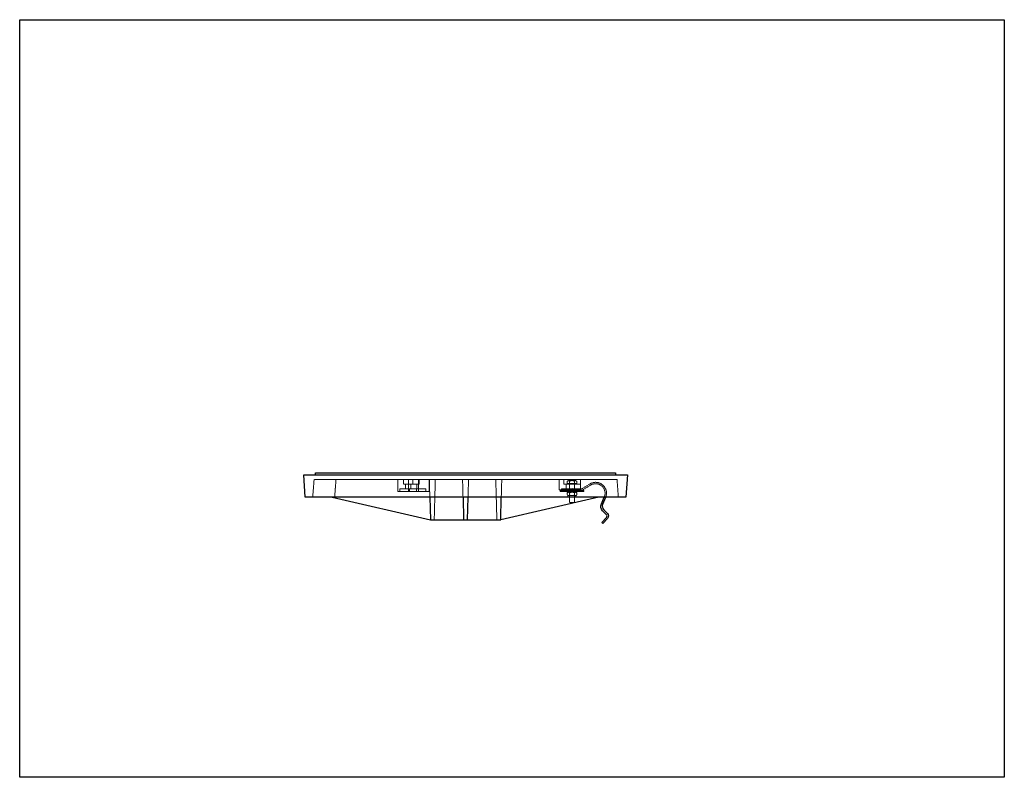
# Model space of a CAD drawing. Units: inches. Extents: x 10142 to 19541, y -20981 to -15135.
# Drawn here: x 17467 to 19541, y -16730 to -15135 of the extents above; entities that cross this region are included whole.
import ezdxf

# ---------------------------------------------------------------- set-up
doc = ezdxf.new("R2010")
doc.units = ezdxf.units.IN
doc.linetypes.add('CENTER', pattern=[0.6, 0.375, -0.075, 0.075, -0.075])
doc.linetypes.add('DASHED2', pattern=[9.525, 6.35, -3.175])
doc.layers.get('0').update_dxf_attribs({"lineweight": 30})
doc.layers.add('Bolt', color=3, linetype='Continuous', lineweight=30)
doc.layers.add('Centre', color=1, linetype='CENTER', lineweight=9)
for name, color, linetype in [('Construction', 21, 'Continuous'), ('Nut', 4, 'Continuous'), ('Washer', 6, 'Continuous'), ('Washer Sq', 2, 'Continuous')]:
    doc.layers.add(name, color=color, linetype=linetype)

msp = doc.modelspace()

# ---------------------------------------------------------------- linework, layer by layer
at = {"linetype": 'DASHED2', "lineweight": 9, "ltscale": 0.2}
for p, q in [((18087, -16103), (18084.1, -16140)), ((18725.3, -16103), (18087, -16103)), ((18330.8, -16140), (18329.8, -16103)), ((18342.4, -16103), (18340.1, -16188)), ((18472.1, -16188), (18469.8, -16103)), ((18481.4, -16140), (18482.4, -16103)), ((18725.3, -16103), (18728.1, -16140))]:
    msp.add_line(p, q, dxfattribs=at)
at = {"ltscale": 0.2}
msp.add_lwpolyline([(18065.1, -16093), (18747.1, -16093), (18744.1, -16140), (18068.1, -16140)], close=True, dxfattribs=at)
for points in [[(18090, -16093), (18090, -16089), (18722.3, -16089), (18722.3, -16093)], [(18125.3, -16140), (18332.1, -16188)], [(18330.8, -16140), (18332.1, -16188), (18480.1, -16188), (18481.4, -16140)], [(18400.8, -16140), (18402.1, -16188), (18410.1, -16188), (18411.4, -16140)], [(18687, -16140), (18480.1, -16188)]]:
    msp.add_lwpolyline(points, dxfattribs=at)
at = {"linetype": 'DASHED2', "lineweight": 9, "ltscale": 0.2}
for points in [[(18130.3, -16140), (18133.2, -16103)], [(18263.5, -16103), (18263.5, -16128), (18329.3, -16128), (18329.3, -16103)], [(18275.2, -16103), (18275.2, -16113), (18308.4, -16113), (18308.4, -16103)], [(18279.5, -16113), (18279.5, -16123)], [(18286, -16103), (18286, -16128)], [(18290.8, -16113), (18290.8, -16123)], [(18295.1, -16103), (18295.1, -16113)], [(18303.4, -16113), (18303.4, -16123)], [(18306.8, -16103), (18306.8, -16128)], [(18399.8, -16103), (18400.8, -16140), (18411.4, -16140), (18412.4, -16103)], [(18603.1, -16103), (18603.1, -16125), (18648.1, -16125), (18648.1, -16103)], [(18618.1, -16123), (18618.1, -16113), (18613.1, -16113), (18613.1, -16103)], [(18618.1, -16113), (18648.1, -16113)], [(18267.8, -16128), (18267.8, -16123), (18322.4, -16123), (18322.4, -16128)], [(18287.8, -16123), (18287.8, -16128)], [(18302.5, -16123), (18302.5, -16128)], [(18608.1, -16125), (18608.1, -16123), (18648.1, -16123)], [(18625.1, -16123), (18625.1, -16126)], [(18635.6, -16123), (18635.6, -16126)]]:
    msp.add_lwpolyline(points, dxfattribs=at)
msp.add_lwpolyline([(18698.5, -16140), (18698.5, -16139.8, 0.730603), (18669.6, -16114.9), (18654.9, -16124, -0.139015), (18648.1, -16126), (18611.4, -16126), (18611.4, -16123), (18648.1, -16123, 0.139015), (18653.3, -16121.5), (18668.1, -16112.4, -0.713368), (18701.7, -16140, -0.713368)], format="xyb", dxfattribs=at)
at = {"ltscale": 0.2}
msp.add_lwpolyline([(18701.7, -16140, -0.01133), (18701.3, -16140.9), (18695, -16155.8, 0.305496), (18697.2, -16166.7), (18704.9, -16174.4, -0.392749), (18705.3, -16185.3), (18695.1, -16195.4), (18692.9, -16193.3), (18703, -16183.3, 0.386928), (18702.7, -16176.5), (18695, -16168.9, -0.305496), (18692.3, -16154.6), (18698.5, -16140)], format="xyb", dxfattribs=at)
at = {"layer": 'Bolt', "linetype": 'DASHED2', "lineweight": 9, "ltscale": 0.2}
for points in [[(18620.4, -16107.2), (18620.4, -16111.5), (18640.4, -16111.5), (18640.4, -16107.2)], [(18637.9, -16105.5), (18622.9, -16105.5)], [(18625.4, -16111.5), (18625.4, -16107.3)], [(18630.4, -16111.5), (18625.4, -16111.5), (18625.4, -16151.5), (18635.4, -16151.5), (18635.4, -16111.5)], [(18635.4, -16111.5), (18635.4, -16107.3)]]:
    msp.add_lwpolyline(points, dxfattribs=at)
for centre, start, end in [((18622.9, -16108.1), 18.9423, 160.1513), ((18637.9, -16108.1), 19.8487, 161.0577)]:
    msp.add_arc(centre, 2.65, start, end, dxfattribs=at)
msp.add_ellipse((18630.4, -16107.2), major_axis=(-5, 0), ratio=0.350121, start_param=3.141593, end_param=6.283185, dxfattribs=at)
at = {"layer": 'Centre', "ltscale": 0.2}
msp.add_lwpolyline([(18630.4, -16121.5), (18630.4, -16127.5)], dxfattribs=at)
at = {"layer": 'Construction', "ltscale": 0.2}
msp.add_lwpolyline([(19541.2, -16730.2), (17466.7, -16730.2), (17466.7, -15134.8), (19541.2, -15134.8)], close=True, dxfattribs=at)
at = {"layer": 'Nut', "linetype": 'DASHED2', "lineweight": 9, "ltscale": 0.2}
for points in [[(18620.4, -16131.7), (18620.4, -16135.2)], [(18625.4, -16135.2), (18625.4, -16131.8)], [(18635.4, -16135.2), (18635.4, -16131.8)], [(18640.4, -16135.2), (18640.4, -16131.7)]]:
    msp.add_lwpolyline(points, dxfattribs=at)
msp.add_lwpolyline([(18623.8, -16140), (18636.8, -16140, 0.414214), (18638.8, -16138), (18638.8, -16137), (18621.8, -16137), (18621.8, -16138, 0.414214)], format="xyb", close=True, dxfattribs=at)
for centre, start, end in [((18622.9, -16132.6), 18.9423, 160.1513), ((18622.9, -16134.3), 199.8487, 341.0577), ((18637.9, -16132.6), 19.8487, 161.0577), ((18637.9, -16134.3), 198.9423, 340.1513)]:
    msp.add_arc(centre, 2.65, start, end, dxfattribs=at)
msp.add_ellipse((18630.4, -16131.7), major_axis=(-5, 0), ratio=0.350021, start_param=3.118996, end_param=6.305782, dxfattribs=at)
at = {"layer": 'Nut', "linetype": 'DASHED2', "lineweight": 9, "ltscale": 0.2, "extrusion": (0, 0, -1)}
msp.add_ellipse((18630.4, -16135.2), major_axis=(5, 0), ratio=0.350021, start_param=-0.022597, end_param=3.164189, dxfattribs=at)
at = {"layer": 'Washer', "linetype": 'DASHED2', "lineweight": 9, "ltscale": 0.2}
for points in [[(18620.4, -16111.5), (18640.4, -16111.5), (18640.4, -16113), (18620.4, -16113)], [(18620.4, -16128.5), (18640.4, -16128.5), (18640.4, -16130), (18620.4, -16130)]]:
    msp.add_lwpolyline(points, close=True, dxfattribs=at)
for points in [[(18625.1, -16113), (18625.1, -16111.5)], [(18635.6, -16113), (18635.6, -16111.5)], [(18635.6, -16113), (18635.6, -16113)], [(18625.1, -16130), (18625.1, -16128.5)], [(18635.6, -16130), (18635.6, -16128.5)], [(18635.6, -16128.5), (18635.6, -16128.5)], [(18635.6, -16130), (18635.6, -16130)]]:
    msp.add_lwpolyline(points, dxfattribs=at)
at = {"layer": 'Washer Sq', "linetype": 'DASHED2', "lineweight": 9, "ltscale": 0.2}
msp.add_lwpolyline([(18605.4, -16128.5), (18655.4, -16128.5), (18655.4, -16126), (18605.4, -16126)], close=True, dxfattribs=at)
for points in [[(18625.1, -16128.5), (18625.1, -16126)], [(18635.6, -16128.5), (18635.6, -16126)]]:
    msp.add_lwpolyline(points, dxfattribs=at)

doc.saveas('drawing.dxf')
